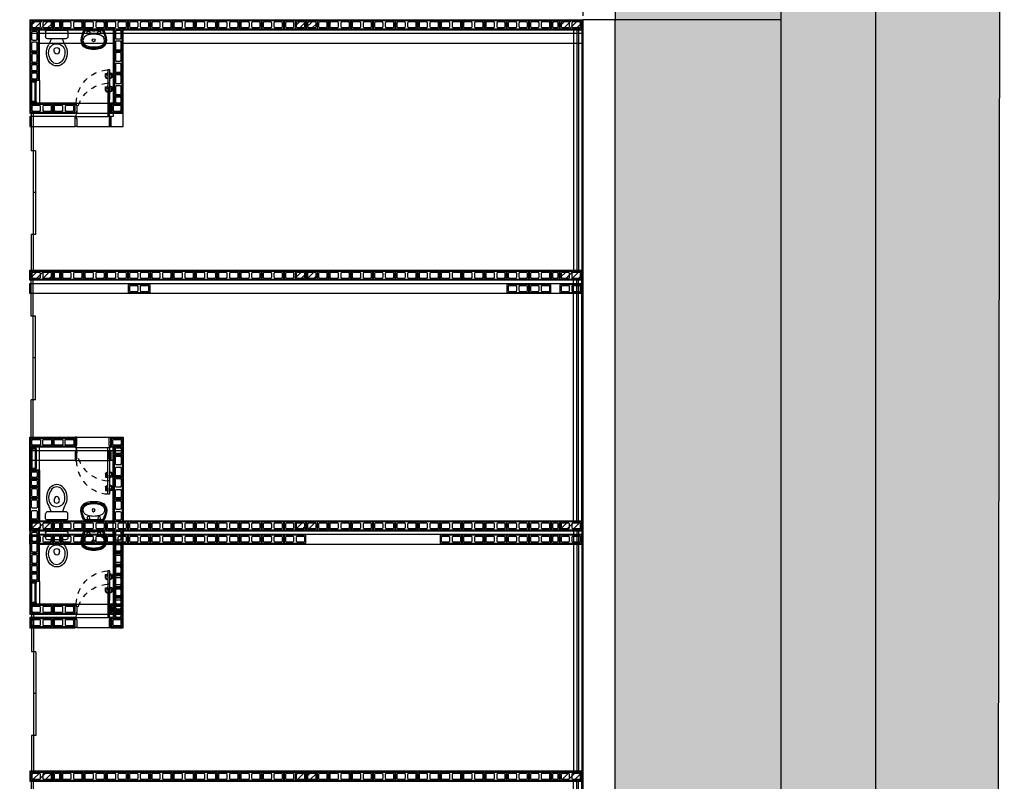
# Model space of a CAD drawing. Units: millimetres. Extents: x 288 to 1616, y 12 to 510.
# Drawn here: x 380 to 398, y 446 to 460 of the extents above; entities that cross this region are included whole.
import ezdxf

# ---------------------------------------------------------------- set-up
doc = ezdxf.new("R2010")
doc.units = ezdxf.units.MM
doc.linetypes.add('DASHED', pattern=[0.75, 0.5, -0.25])
doc.linetypes.add('HIDDEN', pattern=[0.375, 0.25, -0.125])
for name, color, linetype in [('0_ESTRUTURA', 2, 'Continuous'), ('ALV', 4, 'Continuous'), ('ARQ-ALV', 4, 'Continuous'), ('ARQ-Revest', 2, 'Continuous'), ('ARQ_Caix.', 1, 'Continuous'), ('ARQ_HATCH', 7, 'Continuous'), ('ARQ_PERIMETRO', 5, 'Continuous'), ('ARQ_SANIT', 1, 'Continuous'), ('Caix.', 1, 'Continuous'), ('caixilho', 2, 'Continuous'), ('GUIA 2', 1, 'Continuous'), ('LAYER1', 1, 'Continuous'), ('PECAS', 1, 'Continuous'), ('PORTAS', 2, 'Continuous')]:
    doc.layers.add(name, color=color, linetype=linetype)

# ---------------------------------------------------------------- blocks, each defined once
blk = doc.blocks.new('A$C10177EE5')
at = {"layer": 'ALV', "color": 251}
blk.add_lwpolyline([(0.025, 0), (0.025, 0.39), (0.165, 0.39), (0.165, 0)], close=True, dxfattribs=at)
for points in [[(0.145, 0.235, -0.414214), (0.125, 0.215), (0.065, 0.215, -0.414214), (0.045, 0.235), (0.045, 0.35, -0.414214), (0.065, 0.37), (0.125, 0.37, -0.414214), (0.145, 0.35)], [(0.145, 0.04, -0.414214), (0.125, 0.02), (0.065, 0.02, -0.414214), (0.045, 0.04), (0.045, 0.155, -0.414214), (0.065, 0.175), (0.125, 0.175, -0.414214), (0.145, 0.155)]]:
    blk.add_lwpolyline(points, format="xyb", close=True, dxfattribs=at)
blk = doc.blocks.new('14')
at = {"layer": 'ALV', "color": 251}
blk.add_lwpolyline([(-982.921, -486.862), (-982.781, -486.862), (-982.781, -486.722), (-982.921, -486.722)], close=True, dxfattribs=at)
blk.add_lwpolyline([(-982.881, -486.742, 0.414214), (-982.901, -486.762), (-982.901, -486.822, 0.414214), (-982.881, -486.842), (-982.821, -486.842, 0.414214), (-982.801, -486.822), (-982.801, -486.762, 0.414214), (-982.821, -486.742)], format="xyb", close=True, dxfattribs=at)
blk = doc.blocks.new('21')
at = {"layer": 'ALV', "color": 251}
blk.add_lwpolyline([(-983.415, -486.862), (-983.225, -486.862), (-983.225, -486.722), (-983.415, -486.722)], close=True, dxfattribs=at)
blk.add_lwpolyline([(-983.375, -486.742, 0.414214), (-983.395, -486.762), (-983.395, -486.822, 0.414214), (-983.375, -486.842), (-983.265, -486.842, 0.414214), (-983.245, -486.822), (-983.245, -486.762, 0.414214), (-983.265, -486.742)], format="xyb", close=True, dxfattribs=at)
blk = doc.blocks.new('A$C63675207')
at = {"layer": 'PORTAS', "color": 253}
for p, q in [((0, 0.135), (0.056, 0.14)), ((0, 0.031), (0, 0.135)), ((0.003, 0.026), (0.048, 0)), ((0.015, 0.104), (0.055, 0.1)), ((0.015, 0.03), (0.015, 0.104)), ((0.015, 0.03), (0.048, 0.008)), ((0.05, 0.1), (0.05, 0.14)), ((0.062, 0.164), (0.06, 0.145)), ((0.062, 0.075), (0.06, 0.095)), ((0.062, 0.164), (0.068, 0.164)), ((0.062, 0.075), (0.062, 0.164)), ((0.062, 0.075), (0.068, 0.075))]:
    blk.add_line(p, q, dxfattribs=at)
for centre, radius, start, end in [((0.005, 0.031), 0.005, 180, 240), ((0.046, 0.004), 0.00471, 301.0347, 59.1516), ((0.055, 0.145), 0.005, 275.4923, 355.1826), ((0.055, 0.095), 0.005, 4.8174, 84.5077)]:
    blk.add_arc(centre, radius, start, end, dxfattribs=at)
blk = doc.blocks.new('P1 60x120 cm')
at = {"layer": 'ARQ_Caix.', "color": 251}
for p, q in [((-636.71, -683.853), (-636.71, -683.713)), ((-636.71, -683.713), (-636.69, -683.713)), ((-636.69, -683.713), (-636.69, -683.748)), ((-636.69, -683.748), (-636.68, -683.748)), ((-636.68, -683.748), (-636.68, -683.858)), ((-636.09, -683.748), (-636.1, -683.748)), ((-636.1, -683.748), (-636.1, -683.858)), ((-636.07, -683.713), (-636.09, -683.713)), ((-636.09, -683.713), (-636.09, -683.748)), ((-636.07, -683.853), (-636.07, -683.713)), ((-636.71, -683.893), (-636.71, -683.853)), ((-636.68, -683.893), (-636.71, -683.893)), ((-636.68, -683.858), (-636.68, -683.858)), ((-636.68, -683.858), (-636.68, -683.893)), ((-636.1, -683.858), (-636.1, -683.858)), ((-636.1, -683.858), (-636.1, -683.893)), ((-636.1, -683.893), (-636.07, -683.893)), ((-636.07, -683.893), (-636.07, -683.853))]:
    blk.add_line(p, q, dxfattribs=at)
at = {"layer": 'ARQ_Caix.', "color": 251, "linetype": 'Continuous', "ltscale": 0.1}
for p, q in [((-636.09, -683.713), (-636.69, -683.713)), ((-636.1, -683.893), (-636.68, -683.893))]:
    blk.add_line(p, q, dxfattribs=at)
at = {"layer": 'ARQ_Caix.', "color": 251}
blk.add_lwpolyline([(-636.69, -683.713), (-636.69, -683.113), (-636.66, -683.113), (-636.66, -683.713)], close=True, dxfattribs=at)
at = {"layer": 'ARQ_Caix.', "color": 251, "linetype": 'HIDDEN', "ltscale": 0.1}
blk.add_arc((-636.691, -683.713), 0.601, 360, 87.0624, dxfattribs=at)
at = {"layer": 'ARQ_Caix.', "color": 251, "xscale": 0.6659999999999999, "yscale": 0.6659999999999999, "zscale": 0.6659999999999999}
blk.add_blockref('A$C63675207', (-636.735, -683.266), dxfattribs=at)
at = {"layer": 'ARQ_Caix.', "color": 251, "extrusion": (0, 0, -1), "xscale": 0.6659999999999999, "yscale": 0.6659999999999999, "zscale": -0.6659999999999999}
blk.add_blockref('A$C63675207', (636.615, -683.266), dxfattribs=at)
blk = doc.blocks.new('Bacia Cx Acoplada')
at = {"layer": 'ARQ_SANIT', "color": 251, "linetype": 'Continuous'}
for points in [[(-629.299, -680.274, 0), (-629.299, -680.361, 0)], [(-629.279, -680.254, 0), (-628.919, -680.254, 0)], [(-628.899, -680.274, 0), (-628.899, -680.361, 0)], [(-629.259, -680.401, 0), (-628.939, -680.401, 0)], [(-629.068, -680.401, 0), (-629.068, -680.401, 0)]]:
    blk.add_polyline3d(points, dxfattribs=at)
for centre, radius, start, end in [((-629.279, -680.274), 0.02, 90, 179.999), ((-628.919, -680.274), 0.02, 0.001, 90), ((-629.259, -680.361), 0.04, 180.0011, 270), ((-629.499, -680.346), 0.3, 328.0767, 343.138), ((-629.498, -680.346), 0.3, 343.1462, 349.4992), ((-628.699, -680.346), 0.3, 190.5008, 196.8538), ((-628.699, -680.346), 0.3, 196.862, 211.9233), ((-628.939, -680.361), 0.04, 270, 359.9989), ((-629.008, -680.652), 0.278, 148.0763, 219.8435), ((-629.008, -680.652), 0.238, 170.6696, 219.8433), ((-629.099, -680.637), 0.146, 90, 170.6691), ((-629.04, -680.603), 0.106, 169.9765, 211.1273), ((-629.12, -680.589), 0.025, 120.9363, 169.9818), ((-629.099, -680.624), 0.0661, 90.3929, 120.9354), ((-629.099, -680.638), 0.0375, 211.1254, 269.6024), ((-629.099, -680.637), 0.146, 9.3309, 90), ((-629.099, -680.624), 0.0661, 59.0646, 89.6071), ((-629.099, -680.638), 0.0375, 270.3976, 328.8746), ((-629.158, -680.603), 0.106, 328.8727, 10.0235), ((-629.078, -680.589), 0.025, 10.0182, 59.0637), ((-629.19, -680.652), 0.238, 320.1567, 9.3304), ((-629.19, -680.652), 0.278, 320.1565, 31.9237), ((-629.099, -680.728), 0.16, 219.8425, 269.9992), ((-629.099, -680.728), 0.12, 219.8432, 269.7878), ((-629.099, -680.728), 0.16, 270.0008, 320.1575), ((-629.099, -680.728), 0.12, 270.2122, 320.1568)]:
    blk.add_arc(centre, radius, start, end, dxfattribs=at)
blk = doc.blocks.new('Elemento Vazado')
at = {"layer": 'ARQ-ALV', "color": 251}
for p, q in [((44.888, 20.158), (44.788, 20.158)), ((44.888, 20.138), (44.788, 20.138)), ((44.788, 19.788), (44.788, 20.138)), ((44.808, 19.788), (44.808, 20.138)), ((44.868, 19.788), (44.868, 20.138)), ((44.888, 19.788), (44.888, 20.138)), ((44.888, 19.788), (44.788, 19.788)), ((44.888, 19.768), (44.788, 19.768))]:
    blk.add_line(p, q, dxfattribs=at)
for points in [[(44.788, 20.138), (44.788, 20.158), (44.888, 20.158), (44.888, 20.138)], [(44.788, 19.768), (44.788, 19.788), (44.888, 19.788), (44.888, 19.768)]]:
    blk.add_lwpolyline(points, close=True, dxfattribs=at)
blk = doc.blocks.new('Pia SUP')
at = {"layer": 'ARQ_SANIT', "color": 251}
blk.add_line((53.395, 33.068), (53.395, 32.698), dxfattribs=at)
at = {"layer": 'PECAS', "color": 251}
blk.add_line((53.395, 32.862), (53.395, 32.903), dxfattribs=at)
for centre in [(53.425, 32.98), (53.564, 32.88), (53.425, 32.786)]:
    blk.add_circle(centre, 0.0259, dxfattribs=at)
for centre, radius, start, end in [((53.637, 32.563), 0.56, 97.7258, 115.6041), ((53.637, 32.563), 0.54, 97.7258, 116.2952), ((53.578, 32.968), 0.11, 94.2961, 162.2928), ((53.562, 32.968), 0.15, 17.7072, 90), ((53.562, 32.968), 0.13, 17.7072, 90), ((53.562, 32.968), 0.11, 17.7072, 85.7039), ((53.4, 33.043), 0.005, 116.2952, 180), ((53.844, 32.883), 0.389, 162.2928, 197.7072), ((53.844, 32.883), 0.389, 162.2928, 176.3365), ((53.295, 32.883), 0.389, 0, 17.7072), ((53.295, 32.883), 0.409, 0, 17.7072), ((53.295, 32.883), 0.429, 0, 17.7072), ((53.4, 32.723), 0.005, 180, 243.7048), ((53.637, 33.203), 0.54, 243.7048, 262.2742), ((53.578, 32.798), 0.11, 197.7072, 265.7039), ((53.562, 32.798), 0.13, 270, 342.2928), ((53.562, 32.798), 0.15, 270, 342.2928), ((53.562, 32.798), 0.11, 274.2961, 342.2928), ((53.295, 32.883), 0.389, 342.2928, 0), ((53.295, 32.883), 0.409, 342.2928, 0), ((53.295, 32.883), 0.429, 342.2928, 0), ((53.637, 33.203), 0.56, 244.3959, 262.2742)]:
    blk.add_arc(centre, radius, start, end, dxfattribs=at)

msp = doc.modelspace()

# ---------------------------------------------------------------- hatches: boundary and pattern name
at = {"layer": 'ARQ_HATCH'}
for points in [[(397.788, 499.097), (378.714, 500.136), (378.653, 499.73), (347.453, 500.712), (347.453, 498.918), (353.453, 498.918), (380.303, 498.918), (380.303, 495.768), (389.751, 495.768), (390.803, 495.768), (390.803, 493.954), (390.803, 462.693), (392.291, 462.693), (393.778, 462.693), (394.628, 462.693), (395.478, 462.693), (395.478, 437.523), (396.953, 437.523), (396.953, 428.688), (395.478, 428.688), (395.478, 426.468), (397.642, 426.468)], [(390.803, 459.858), (393.778, 459.858), (393.778, 437.343), (390.803, 437.343)]]:
    msp.add_hatch(color=63, dxfattribs=at).paths.add_polyline_path(points)
at = {"layer": 'ARQ_HATCH', "linetype": 'Continuous'}
msp.add_hatch(color=253, dxfattribs=at).paths.add_polyline_path([(393.778, 459.858), (393.778, 437.343), (395.478, 437.343), (395.478, 462.693), (393.778, 462.693), (390.803, 462.693), (390.803, 459.858)])

# ---------------------------------------------------------------- linework, layer by layer
at = {"layer": '0_ESTRUTURA', "color": 251}
for p, q in [((380.303, 459.744), (380.403, 459.843)), ((380.366, 459.693), (380.516, 459.843)), ((380.479, 459.693), (380.629, 459.843)), ((380.592, 459.693), (380.703, 459.804)), ((385.053, 459.742), (385.154, 459.843)), ((385.118, 459.693), (385.268, 459.843)), ((385.231, 459.693), (385.381, 459.843)), ((385.344, 459.693), (385.453, 459.803)), ((389.803, 459.74), (389.906, 459.843)), ((389.869, 459.693), (390.019, 459.843)), ((389.982, 459.693), (390.132, 459.843)), ((390.096, 459.693), (390.203, 459.801)), ((380.303, 455.218), (380.428, 455.343)), ((380.303, 455.331), (380.315, 455.343)), ((380.391, 455.193), (380.541, 455.343)), ((380.504, 455.193), (380.654, 455.343)), ((380.618, 455.193), (380.703, 455.279)), ((385.053, 455.217), (385.18, 455.343)), ((385.053, 455.33), (385.067, 455.343)), ((385.143, 455.193), (385.293, 455.343)), ((385.256, 455.193), (385.406, 455.343)), ((385.369, 455.193), (385.453, 455.277)), ((389.803, 455.215), (389.932, 455.343)), ((389.803, 455.328), (389.819, 455.343)), ((389.895, 455.193), (390.045, 455.343)), ((390.008, 455.193), (390.158, 455.343)), ((390.121, 455.193), (390.203, 455.275)), ((380.303, 450.806), (380.341, 450.843)), ((380.304, 450.693), (380.454, 450.843)), ((380.417, 450.693), (380.567, 450.843)), ((380.53, 450.693), (380.68, 450.843)), ((385.053, 450.804), (385.092, 450.843)), ((385.055, 450.693), (385.205, 450.843)), ((385.169, 450.693), (385.319, 450.843)), ((385.282, 450.693), (385.432, 450.843)), ((389.803, 450.802), (389.844, 450.843)), ((389.807, 450.693), (389.957, 450.843)), ((389.92, 450.693), (390.07, 450.843)), ((390.033, 450.693), (390.183, 450.843)), ((380.643, 450.693), (380.703, 450.753)), ((385.395, 450.693), (385.453, 450.752)), ((390.147, 450.693), (390.203, 450.75)), ((380.303, 446.281), (380.366, 446.343)), ((380.329, 446.193), (380.479, 446.343)), ((380.442, 446.193), (380.592, 446.343)), ((380.555, 446.193), (380.703, 446.341)), ((385.053, 446.279), (385.118, 446.343)), ((385.081, 446.193), (385.231, 446.343)), ((385.194, 446.193), (385.344, 446.343)), ((385.307, 446.193), (385.453, 446.339)), ((389.803, 446.277), (389.87, 446.343)), ((389.833, 446.193), (389.983, 446.343)), ((389.946, 446.193), (390.096, 446.343)), ((390.059, 446.193), (390.203, 446.338)), ((380.669, 446.193), (380.703, 446.228)), ((385.42, 446.193), (385.453, 446.226)), ((390.172, 446.193), (390.203, 446.224))]:
    msp.add_line(p, q, dxfattribs=at)
for points in [[(380.303, 459.693), (380.703, 459.693), (380.703, 459.843), (380.303, 459.843), (380.303, 459.693)], [(385.053, 459.693), (385.453, 459.693), (385.453, 459.843), (385.053, 459.843), (385.053, 459.693)], [(389.803, 459.693), (390.203, 459.693), (390.203, 459.843), (389.803, 459.843), (389.803, 459.693)], [(380.303, 455.193), (380.703, 455.193), (380.703, 455.343), (380.303, 455.343), (380.303, 455.193)], [(385.053, 455.193), (385.453, 455.193), (385.453, 455.343), (385.053, 455.343), (385.053, 455.193)], [(389.803, 455.193), (390.203, 455.193), (390.203, 455.343), (389.803, 455.343), (389.803, 455.193)], [(380.303, 450.693), (380.703, 450.693), (380.703, 450.843), (380.303, 450.843), (380.303, 450.693)], [(385.053, 450.693), (385.453, 450.693), (385.453, 450.843), (385.053, 450.843), (385.053, 450.693)], [(389.803, 450.693), (390.203, 450.693), (390.203, 450.843), (389.803, 450.843), (389.803, 450.693)], [(380.303, 446.193), (380.703, 446.193), (380.703, 446.343), (380.303, 446.343), (380.303, 446.193)], [(385.053, 446.193), (385.453, 446.193), (385.453, 446.343), (385.053, 446.343), (385.053, 446.193)], [(389.803, 446.193), (390.203, 446.193), (390.203, 446.343), (389.803, 446.343), (389.803, 446.193)]]:
    msp.add_lwpolyline(points, close=True, dxfattribs=at)
at = {"layer": 'ARQ-Revest', "color": 251, "linetype": 'Continuous', "ltscale": 0.1}
for p, q in [((380.288, 459.858), (390.218, 459.858)), ((380.288, 459.858), (380.288, 459.678)), ((380.288, 459.858), (380.288, 458.768)), ((390.218, 459.678), (390.218, 459.858)), ((380.463, 459.678), (381.788, 459.678)), ((380.463, 458.768), (380.463, 459.678)), ((381.788, 459.678), (381.788, 458.358)), ((381.968, 458.178), (381.968, 459.678)), ((381.968, 459.678), (390.218, 459.678)), ((380.289, 459.618), (390.219, 459.618)), ((380.289, 459.618), (380.289, 459.438)), ((390.219, 459.618), (390.219, 459.438)), ((380.463, 459.438), (381.789, 459.438)), ((381.789, 459.438), (381.789, 458.118)), ((381.969, 457.938), (381.969, 459.438)), ((381.969, 459.438), (390.219, 459.438)), ((380.463, 458.768), (380.288, 458.768)), ((380.288, 458.768), (380.288, 458.358)), ((380.463, 458.768), (380.463, 458.358)), ((380.288, 458.358), (380.288, 458.178)), ((381.103, 458.358), (380.288, 458.358)), ((381.103, 458.178), (381.103, 458.358)), ((381.788, 458.358), (381.743, 458.358)), ((381.743, 458.358), (381.743, 458.178)), ((380.288, 458.178), (381.103, 458.178)), ((380.289, 458.118), (380.289, 457.938)), ((381.104, 458.118), (380.289, 458.118)), ((381.104, 457.938), (381.104, 458.118)), ((381.743, 458.178), (381.968, 458.178)), ((381.789, 458.118), (381.744, 458.118)), ((381.744, 458.118), (381.744, 457.938)), ((380.289, 457.938), (381.104, 457.938)), ((381.744, 457.938), (381.969, 457.938)), ((380.288, 455.178), (380.288, 455.358)), ((380.288, 455.358), (390.218, 455.358)), ((390.038, 455.358), (390.038, 455.358)), ((390.038, 455.358), (390.038, 455.358)), ((390.038, 455.358), (390.038, 455.358)), ((390.218, 455.178), (390.218, 455.358)), ((390.218, 455.178), (380.288, 455.178)), ((380.289, 454.938), (380.289, 455.118)), ((380.289, 455.118), (390.219, 455.118)), ((390.039, 455.118), (390.039, 455.118)), ((390.039, 455.118), (390.039, 455.118)), ((390.039, 455.118), (390.039, 455.118)), ((390.219, 455.118), (390.219, 454.938)), ((390.219, 454.938), (380.289, 454.938)), ((380.288, 452.178), (380.288, 452.358)), ((380.288, 452.358), (381.103, 452.358)), ((381.103, 452.358), (381.103, 452.178)), ((381.743, 452.178), (381.743, 452.358)), ((381.743, 452.358), (381.968, 452.358)), ((381.968, 452.358), (381.968, 450.858)), ((381.103, 452.178), (380.288, 452.178)), ((380.288, 451.768), (380.288, 452.178)), ((380.289, 451.938), (380.289, 452.118)), ((380.289, 452.118), (381.104, 452.118)), ((380.463, 451.768), (380.463, 452.178)), ((381.104, 452.118), (381.104, 451.938)), ((381.788, 452.178), (381.743, 452.178)), ((381.744, 451.938), (381.744, 452.118)), ((381.744, 452.118), (381.969, 452.118)), ((381.788, 450.858), (381.788, 452.178)), ((381.969, 452.118), (381.969, 450.618)), ((381.104, 451.938), (380.289, 451.938)), ((381.789, 451.938), (381.744, 451.938)), ((381.789, 450.618), (381.789, 451.938)), ((380.288, 450.678), (380.288, 451.768)), ((380.463, 451.768), (380.288, 451.768)), ((380.463, 451.768), (380.463, 450.858)), ((380.288, 450.768), (380.288, 450.858)), ((380.288, 450.858), (380.288, 449.768)), ((380.463, 450.858), (381.788, 450.858)), ((381.968, 450.858), (390.218, 450.858)), ((390.218, 450.678), (390.218, 450.858)), ((380.288, 450.768), (380.288, 450.678)), ((380.463, 450.678), (381.788, 450.678)), ((380.463, 449.768), (380.463, 450.678)), ((381.788, 450.678), (381.788, 449.358)), ((381.968, 449.178), (381.968, 450.678)), ((381.968, 450.678), (390.218, 450.678)), ((380.289, 450.438), (380.289, 450.618)), ((380.463, 450.618), (381.789, 450.618)), ((381.969, 450.618), (390.219, 450.618)), ((390.219, 450.618), (390.219, 450.438)), ((380.463, 450.438), (381.789, 450.438)), ((381.789, 450.438), (381.789, 449.118)), ((381.969, 448.938), (381.969, 450.438)), ((381.969, 450.438), (390.219, 450.438)), ((380.463, 449.768), (380.288, 449.768)), ((380.288, 449.768), (380.288, 449.358)), ((380.463, 449.768), (380.463, 449.358)), ((380.288, 449.358), (380.288, 449.178)), ((381.103, 449.358), (380.288, 449.358)), ((381.103, 449.178), (381.103, 449.358)), ((381.788, 449.358), (381.743, 449.358)), ((381.743, 449.358), (381.743, 449.178)), ((380.288, 449.178), (381.103, 449.178)), ((380.289, 449.118), (380.289, 448.938)), ((381.104, 449.118), (380.289, 449.118)), ((381.104, 448.938), (381.104, 449.118)), ((381.743, 449.178), (381.968, 449.178)), ((381.789, 449.118), (381.744, 449.118)), ((381.744, 449.118), (381.744, 448.938)), ((380.289, 448.938), (381.104, 448.938)), ((381.744, 448.938), (381.969, 448.938)), ((390.218, 446.358), (380.288, 446.358)), ((380.288, 446.358), (380.288, 446.178)), ((390.218, 446.358), (390.218, 446.178)), ((380.288, 446.178), (390.218, 446.178)), ((390.038, 446.178), (390.038, 446.178)), ((390.038, 446.178), (390.038, 446.178)), ((390.038, 446.178), (390.038, 446.178))]:
    msp.add_line(p, q, dxfattribs=at)
at = {"layer": 'ARQ_HATCH', "color": 253, "linetype": 'Continuous'}
msp.add_line((390.803, 462.693), (390.803, 459.843), dxfattribs=at)
at = {"layer": 'ARQ_PERIMETRO', "color": 253, "linetype": 'DASHED'}
msp.add_line((390.219, 462.678), (390.218, 459.858), dxfattribs=at)
at = {"layer": 'ARQ_PERIMETRO', "color": 253}
msp.add_line((390.218, 459.858), (390.218, 437.383), dxfattribs=at)
at = {"layer": 'Caix.', "color": 251, "ltscale": 0.1}
for p, q in [((390.053, 459.678), (390.053, 455.343)), ((390.203, 459.678), (390.203, 455.343)), ((390.053, 450.858), (390.053, 455.193)), ((390.203, 450.858), (390.203, 455.193)), ((390.053, 450.678), (390.053, 446.358)), ((390.203, 450.678), (390.203, 446.358)), ((390.053, 441.858), (390.053, 446.178)), ((390.203, 441.858), (390.203, 446.178))]:
    msp.add_line(p, q, dxfattribs=at)
at = {"layer": 'caixilho', "color": 251, "ltscale": 0.1}
for p, q in [((390.113, 459.678), (390.113, 455.343)), ((390.143, 459.678), (390.143, 455.343)), ((380.313, 458.178), (380.313, 457.503)), ((380.353, 458.178), (380.353, 455.358)), ((380.393, 457.503), (380.313, 457.503)), ((380.393, 457.503), (380.393, 456.003)), ((380.393, 456.753), (380.353, 456.753)), ((380.313, 456.003), (380.313, 455.358)), ((380.393, 456.003), (380.313, 456.003)), ((380.313, 454.533), (380.313, 455.178)), ((380.353, 452.358), (380.353, 455.178)), ((390.113, 450.858), (390.113, 455.193)), ((390.143, 450.858), (390.143, 455.193)), ((380.393, 454.533), (380.313, 454.533)), ((380.393, 453.033), (380.393, 454.533)), ((380.393, 453.783), (380.353, 453.783)), ((380.313, 452.358), (380.313, 453.033)), ((380.393, 453.033), (380.313, 453.033)), ((390.113, 450.678), (390.113, 446.358)), ((390.143, 450.678), (390.143, 446.358)), ((380.318, 449.178), (380.318, 448.503)), ((380.358, 449.178), (380.358, 446.358)), ((380.398, 448.503), (380.318, 448.503)), ((380.398, 448.503), (380.398, 447.003)), ((380.398, 447.753), (380.358, 447.753)), ((380.318, 447.003), (380.318, 446.358)), ((380.398, 447.003), (380.318, 447.003)), ((380.318, 445.533), (380.318, 446.178)), ((380.358, 443.358), (380.358, 446.178)), ((390.113, 441.858), (390.113, 446.178)), ((390.143, 441.858), (390.143, 446.178))]:
    msp.add_line(p, q, dxfattribs=at)
at = {"layer": 'GUIA 2', "color": 251, "ltscale": 0.1}
for p, q in [((397.616, 413.697), (397.788, 499.097)), ((393.778, 459.858), (390.218, 459.858)), ((390.803, 437.343), (390.803, 459.843))]:
    msp.add_line(p, q, dxfattribs=at)
at = {"layer": 'LAYER1', "color": 251, "ltscale": 0.1}
for p, q in [((393.778, 437.343), (393.778, 467.483)), ((395.478, 437.343), (395.478, 467.483))]:
    msp.add_line(p, q, dxfattribs=at)

# ---------------------------------------------------------------- block references
at = {"layer": 'ARQ-ALV', "color": 251, "xscale": -1}
for p in [(380.468, 459.279), (381.973, 459.298), (381.973, 458.898), (381.973, 458.498), (380.468, 450.279), (381.973, 450.298), (381.973, 450.058), (381.973, 449.898), (381.973, 449.658), (381.973, 449.498), (381.973, 449.258)]:
    msp.add_blockref('A$C10177EE5', p, dxfattribs=at)
for name, p, rotation in [('A$C10177EE5', (380.308, 459.673), 270.0000000000035), ('A$C10177EE5', (380.858, 459.673), 270.0000000000035), ('A$C10177EE5', (381.258, 459.673), 270.0000000000035), ('A$C10177EE5', (381.658, 459.673), 270.0000000000035), ('A$C10177EE5', (382.058, 459.673), 270.0000000000035), ('A$C10177EE5', (382.458, 459.673), 270.0000000000035), ('A$C10177EE5', (382.858, 459.673), 270.0000000000035), ('A$C10177EE5', (383.258, 459.673), 270.0000000000035), ('A$C10177EE5', (383.658, 459.673), 270.0000000000035), ('A$C10177EE5', (384.058, 459.673), 270.0000000000035), ('A$C10177EE5', (384.458, 459.673), 270.0000000000035), ('A$C10177EE5', (384.858, 459.673), 270.0000000000035), ('A$C10177EE5', (385.258, 459.673), 270.0000000000035), ('A$C10177EE5', (385.658, 459.673), 270.0000000000035), ('A$C10177EE5', (386.058, 459.673), 270.0000000000035), ('A$C10177EE5', (386.458, 459.673), 270.0000000000035), ('A$C10177EE5', (386.858, 459.673), 270.0000000000035), ('A$C10177EE5', (387.258, 459.673), 270.0000000000035), ('A$C10177EE5', (387.658, 459.673), 270.0000000000035), ('A$C10177EE5', (388.058, 459.673), 270.0000000000035), ('A$C10177EE5', (388.458, 459.673), 270.0000000000035), ('A$C10177EE5', (388.858, 459.673), 270.0000000000035), ('A$C10177EE5', (389.258, 459.673), 270.0000000000035), ('A$C10177EE5', (389.808, 459.673), 270.0000000000035), ('A$C10177EE5', (380.308, 458.173), 270.0000000000035), ('A$C10177EE5', (380.708, 458.173), 270.0000000000035), ('A$C10177EE5', (380.308, 455.173), 270.0000000000035), ('A$C10177EE5', (380.858, 455.173), 270.0000000000035), ('A$C10177EE5', (381.258, 455.173), 270.0000000000035), ('A$C10177EE5', (381.658, 455.173), 270.0000000000035), ('A$C10177EE5', (382.058, 455.173), 270.0000000000035), ('A$C10177EE5', (382.458, 455.173), 270.0000000000035), ('A$C10177EE5', (382.858, 455.173), 270.0000000000035), ('A$C10177EE5', (383.258, 455.173), 270.0000000000035), ('A$C10177EE5', (383.658, 455.173), 270.0000000000035), ('A$C10177EE5', (384.058, 455.173), 270.0000000000035), ('A$C10177EE5', (384.458, 455.173), 270.0000000000035), ('A$C10177EE5', (384.858, 455.173), 270.0000000000035), ('A$C10177EE5', (385.258, 455.173), 270.0000000000035), ('A$C10177EE5', (385.658, 455.173), 270.0000000000035), ('A$C10177EE5', (386.058, 455.173), 270.0000000000035), ('A$C10177EE5', (386.458, 455.173), 270.0000000000035), ('A$C10177EE5', (386.858, 455.173), 270.0000000000035), ('A$C10177EE5', (387.258, 455.173), 270.0000000000035), ('A$C10177EE5', (387.658, 455.173), 270.0000000000035), ('A$C10177EE5', (388.058, 455.173), 270.0000000000035), ('A$C10177EE5', (388.458, 455.173), 270.0000000000035), ('A$C10177EE5', (388.858, 455.173), 270.0000000000035), ('A$C10177EE5', (389.258, 455.173), 270.0000000000035), ('A$C10177EE5', (389.808, 455.173), 270.0000000000035), ('A$C10177EE5', (382.058, 454.933), 270.0000000000035), ('A$C10177EE5', (388.858, 454.933), 270.0000000000035), ('A$C10177EE5', (389.258, 454.933), 270.0000000000035), ('A$C10177EE5', (389.808, 454.933), 270.0000000000035), ('Elemento Vazado', (335.516, 471.936), 180), ('A$C10177EE5', (380.308, 450.673), 270.0000000000035), ('A$C10177EE5', (380.858, 450.673), 270.0000000000035), ('A$C10177EE5', (381.258, 450.673), 270.0000000000035), ('A$C10177EE5', (381.658, 450.673), 270.0000000000035), ('A$C10177EE5', (382.058, 450.673), 270.0000000000035), ('A$C10177EE5', (382.458, 450.673), 270.0000000000035), ('A$C10177EE5', (382.858, 450.673), 270.0000000000035), ('A$C10177EE5', (383.258, 450.673), 270.0000000000035), ('A$C10177EE5', (383.658, 450.673), 270.0000000000035), ('A$C10177EE5', (384.058, 450.673), 270.0000000000035), ('A$C10177EE5', (384.458, 450.673), 270.0000000000035), ('A$C10177EE5', (384.858, 450.673), 270.0000000000035), ('A$C10177EE5', (385.258, 450.673), 270.0000000000035), ('A$C10177EE5', (385.658, 450.673), 270.0000000000035), ('A$C10177EE5', (386.058, 450.673), 270.0000000000035), ('A$C10177EE5', (386.458, 450.673), 270.0000000000035), ('A$C10177EE5', (386.858, 450.673), 270.0000000000035), ('A$C10177EE5', (387.258, 450.673), 270.0000000000035), ('A$C10177EE5', (387.658, 450.673), 270.0000000000035), ('A$C10177EE5', (388.058, 450.673), 270.0000000000035), ('A$C10177EE5', (388.458, 450.673), 270.0000000000035), ('A$C10177EE5', (388.858, 450.673), 270.0000000000035), ('A$C10177EE5', (389.258, 450.673), 270.0000000000035), ('A$C10177EE5', (389.808, 450.673), 270.0000000000035), ('A$C10177EE5', (380.308, 450.433), 270.0000000000035), ('A$C10177EE5', (380.858, 450.433), 270.0000000000035), ('A$C10177EE5', (381.258, 450.433), 270.0000000000035), ('A$C10177EE5', (381.658, 450.433), 270.0000000000035), ('A$C10177EE5', (382.058, 450.433), 270.0000000000035), ('A$C10177EE5', (382.458, 450.433), 270.0000000000035), ('A$C10177EE5', (382.858, 450.433), 270.0000000000035), ('A$C10177EE5', (383.258, 450.433), 270.0000000000035), ('A$C10177EE5', (383.658, 450.433), 270.0000000000035), ('A$C10177EE5', (384.058, 450.433), 270.0000000000035), ('A$C10177EE5', (384.458, 450.433), 270.0000000000035), ('A$C10177EE5', (384.858, 450.433), 270.0000000000035), ('A$C10177EE5', (387.658, 450.433), 270.0000000000035), ('A$C10177EE5', (388.058, 450.433), 270.0000000000035), ('A$C10177EE5', (388.458, 450.433), 270.0000000000035), ('A$C10177EE5', (388.858, 450.433), 270.0000000000035), ('A$C10177EE5', (389.258, 450.433), 270.0000000000035), ('A$C10177EE5', (389.808, 450.433), 270.0000000000035), ('A$C10177EE5', (380.308, 449.173), 270.0000000000035), ('A$C10177EE5', (380.708, 449.173), 270.0000000000035), ('A$C10177EE5', (380.308, 448.933), 270.0000000000035), ('A$C10177EE5', (380.708, 448.933), 270.0000000000035), ('A$C10177EE5', (380.308, 446.173), 270.0000000000035), ('A$C10177EE5', (380.858, 446.173), 270.0000000000035), ('A$C10177EE5', (381.258, 446.173), 270.0000000000035), ('A$C10177EE5', (381.658, 446.173), 270.0000000000035), ('A$C10177EE5', (382.058, 446.173), 270.0000000000035), ('A$C10177EE5', (382.458, 446.173), 270.0000000000035), ('A$C10177EE5', (382.858, 446.173), 270.0000000000035), ('A$C10177EE5', (383.258, 446.173), 270.0000000000035), ('A$C10177EE5', (383.658, 446.173), 270.0000000000035), ('A$C10177EE5', (384.058, 446.173), 270.0000000000035), ('A$C10177EE5', (384.458, 446.173), 270.0000000000035), ('A$C10177EE5', (384.858, 446.173), 270.0000000000035), ('A$C10177EE5', (385.258, 446.173), 270.0000000000035), ('A$C10177EE5', (385.658, 446.173), 270.0000000000035), ('A$C10177EE5', (386.058, 446.173), 270.0000000000035), ('A$C10177EE5', (386.458, 446.173), 270.0000000000035), ('A$C10177EE5', (386.858, 446.173), 270.0000000000035), ('A$C10177EE5', (387.258, 446.173), 270.0000000000035), ('A$C10177EE5', (387.658, 446.173), 270.0000000000035), ('A$C10177EE5', (388.058, 446.173), 270.0000000000035), ('A$C10177EE5', (388.458, 446.173), 270.0000000000035), ('A$C10177EE5', (388.858, 446.173), 270.0000000000035), ('A$C10177EE5', (389.258, 446.173), 270.0000000000035), ('A$C10177EE5', (389.808, 446.173), 270.0000000000035)]:
    msp.add_blockref(name, p, dxfattribs=dict(at, rotation=rotation))
at = {"layer": 'ARQ-ALV', "color": 251}
for p in [(335.516, 438.6), (335.516, 429.6)]:
    msp.add_blockref('Elemento Vazado', p, dxfattribs=at)
for p, rotation in [((380.308, 452.363), 269.9999999999965), ((380.708, 452.363), 269.9999999999965), ((381.973, 452.038), 180), ((381.973, 451.638), 180), ((380.468, 451.257), 180), ((381.973, 451.238), 180)]:
    msp.add_blockref('A$C10177EE5', p, dxfattribs=dict(at, rotation=rotation))
at = {"layer": 'ARQ_Caix.', "color": 251, "linetype": 'Continuous', "xscale": -1, "rotation": 359.9869752209408}
for p in [(-254.811, 1142.216), (-254.811, 1141.976), (-254.811, 1133.216), (-254.811, 1132.976)]:
    msp.add_blockref('P1 60x120 cm', p, dxfattribs=at)
at = {"layer": 'ARQ_Caix.', "color": 251, "linetype": 'Continuous', "rotation": 179.9869752209408}
for p in [(-255.122, -231.391), (-255.122, -231.63)]:
    msp.add_blockref('P1 60x120 cm', p, dxfattribs=at)
at = {"layer": 'ARQ_SANIT', "color": 251, "linetype": 'Continuous', "xscale": -1}
for p in [(-248.325, 1139.917), (-248.325, 1130.917)]:
    msp.add_blockref('Bacia Cx Acoplada', p, dxfattribs=at)
at = {"layer": 'ARQ_SANIT', "color": 251, "rotation": 270}
for p in [(348.556, 513.053), (348.556, 504.053)]:
    msp.add_blockref('Pia SUP', p, dxfattribs=at)
at = {"layer": 'ARQ_SANIT', "color": 251, "linetype": 'Continuous', "rotation": 180}
msp.add_blockref('Bacia Cx Acoplada', (-248.325, -229.381), dxfattribs=at)
at = {"layer": 'ARQ_SANIT', "color": 251, "xscale": -1, "rotation": 270}
msp.add_blockref('Pia SUP', (348.556, 397.483), dxfattribs=at)
at = {"layer": 'GUIA 2', "color": 251, "linetype": 'Continuous'}
for p in [(1363.629, 946.56), (1372.579, 946.56), (1363.224, 945.79), (1363.224, 945.64), (1364.729, 945.21), (1363.629, 942.06), (1372.579, 942.06), (1363.629, 937.56), (1372.579, 937.56), (1363.629, 937.321), (1372.579, 937.321), (1363.224, 936.79), (1363.224, 936.64), (1364.729, 936.21), (1364.729, 935.971), (1363.629, 933.06), (1372.579, 933.06)]:
    msp.add_blockref('14', p, dxfattribs=at)
for p, rotation in [((867.166, -524.146), 270), ((-601.466, -28.524), 180), ((867.166, -533.146), 270), ((-601.466, -37.524), 180), ((-601.466, -37.764), 180)]:
    msp.add_blockref('21', p, dxfattribs=dict(at, rotation=rotation))
at = {"layer": 'GUIA 2', "color": 251, "linetype": 'Continuous', "xscale": -1}
msp.add_blockref('21', (-601.466, 939.06), dxfattribs=at)
for name, p, rotation in [('14', (1364.729, -34.674), 180), ('14', (1363.224, -35.104), 180), ('14', (1363.224, -35.254), 180), ('21', (867.166, 1434.683), 270)]:
    msp.add_blockref(name, p, dxfattribs=dict(at, rotation=rotation))

doc.saveas('drawing.dxf')
